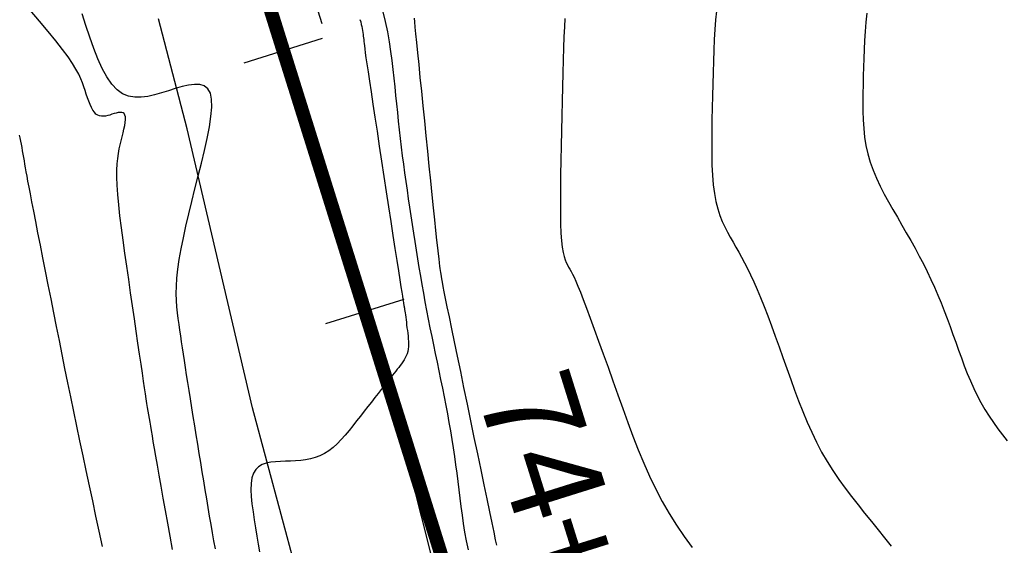
# Model space of a CAD drawing. Units: feet. Extents: x 185005 to 185586, y 8943212 to 8943432.
# Drawn here: x 185138 to 185140, y 8943364 to 8943365 of the extents above; entities that cross this region are included whole.
import ezdxf

# ---------------------------------------------------------------- set-up
doc = ezdxf.new("R2010")
doc.units = ezdxf.units.FT
doc.header["$MEASUREMENT"] = 0
doc.linetypes.add('DASHED', pattern=[0.75, 0.5, -0.25])
for name, color, linetype in [('CNIVEL_M', 18, 'Continuous'), ('CNIVEL_S', 36, 'Continuous'), ('EJE_ESTACA', 7, 'Continuous'), ('EJE_LINEA', 154, 'Continuous'), ('EJE_TEXTO', 5, 'Continuous'), ('TROCHA', 8, 'Continuous')]:
    doc.layers.add(name, color=color, linetype=linetype)

msp = doc.modelspace()

# ---------------------------------------------------------------- linework, layer by layer
at = {"color": 6}
msp.add_circle((185137.3812, 8943361.4455), 14.2696, dxfattribs=at)
at = {"layer": 'CNIVEL_M'}
for points in [[(185139.5148, 8943364.7736), (185139.5131, 8943364.7567), (185139.5117, 8943364.74), (185139.5106, 8943364.7235), (185139.5098, 8943364.7071), (185139.5092, 8943364.6907), (185139.5087, 8943364.6745), (185139.5083, 8943364.6584), (185139.508, 8943364.6422), (185139.5076, 8943364.6261), (185139.5075, 8943364.61), (185139.5075, 8943364.5939), (185139.508, 8943364.578), (185139.5091, 8943364.5621), (185139.5107, 8943364.5465), (185139.5132, 8943364.531), (185139.5167, 8943364.5157), (185139.5211, 8943364.5007), (185139.5265, 8943364.4859), (185139.5327, 8943364.4713), (185139.5395, 8943364.4568), (185139.5469, 8943364.4424), (185139.5547, 8943364.4282), (185139.5627, 8943364.414), (185139.5709, 8943364.3998), (185139.5791, 8943364.3857), (185139.5872, 8943364.3715), (185139.5953, 8943364.3574), (185139.6032, 8943364.3432), (185139.6109, 8943364.329), (185139.6184, 8943364.3148), (185139.6256, 8943364.3005), (185139.6324, 8943364.2863), (185139.6389, 8943364.272), (185139.6451, 8943364.2576), (185139.6509, 8943364.2433), (185139.6566, 8943364.2289), (185139.662, 8943364.2145), (185139.6673, 8943364.2001), (185139.6725, 8943364.1857), (185139.6777, 8943364.1713), (185139.6828, 8943364.1569), (185139.6881, 8943364.1426), (185139.6934, 8943364.1283), (185139.6989, 8943364.1143), (185139.7046, 8943364.1004), (185139.7107, 8943364.0868), (185139.717, 8943364.0736), (185139.7238, 8943364.0607), (185139.7311, 8943364.0482), (185139.7387, 8943364.0362), (185139.7467, 8943364.0244), (185139.7549, 8943364.013), (185139.7634, 8943364.0017), (185139.7721, 8943363.9906)], [(185138.5866, 8943364.7618), (185138.5879, 8943364.7572), (185138.589, 8943364.7529), (185138.5899, 8943364.7489), (185138.5907, 8943364.7451), (185138.5914, 8943364.7414), (185138.5919, 8943364.7379), (185138.5924, 8943364.7346), (185138.5927, 8943364.7313), (185138.5931, 8943364.7281), (185138.5934, 8943364.7249), (185138.5937, 8943364.7217), (185138.5941, 8943364.7181), (185138.5947, 8943364.7137), (185138.5954, 8943364.7081), (185138.5963, 8943364.701), (185138.5976, 8943364.6919), (185138.5992, 8943364.6805), (185138.6013, 8943364.6663), (185138.6039, 8943364.6492), (185138.6068, 8943364.6293), (185138.6102, 8943364.6071), (185138.6139, 8943364.5829), (185138.6178, 8943364.5572), (185138.6219, 8943364.5303), (185138.6262, 8943364.5026), (185138.6305, 8943364.4745), (185138.6347, 8943364.4465), (185138.639, 8943364.4188), (185138.6431, 8943364.392), (185138.647, 8943364.3665), (185138.6507, 8943364.3427), (185138.654, 8943364.321), (185138.6569, 8943364.3018), (185138.6594, 8943364.2856), (185138.6615, 8943364.2727), (185138.663, 8943364.2627), (185138.6642, 8943364.2553), (185138.6651, 8943364.25), (185138.6657, 8943364.2464), (185138.6661, 8943364.2441), (185138.6663, 8943364.2426), (185138.6666, 8943364.2415), (185138.6668, 8943364.2405), (185138.667, 8943364.2395), (185138.6672, 8943364.2383), (185138.6675, 8943364.2369), (185138.6677, 8943364.2352), (185138.668, 8943364.2333), (185138.6684, 8943364.2309), (185138.6688, 8943364.2281), (185138.6693, 8943364.2248), (185138.6698, 8943364.2211), (185138.6703, 8943364.217), (185138.6709, 8943364.2125), (185138.6715, 8943364.2078), (185138.6721, 8943364.2029), (185138.6727, 8943364.1979), (185138.6734, 8943364.1928), (185138.674, 8943364.1877), (185138.6746, 8943364.1826), (185138.6751, 8943364.1776), (185138.6754, 8943364.1727), (185138.6755, 8943364.1679), (185138.6754, 8943364.1632), (185138.675, 8943364.1587), (185138.6742, 8943364.1543), (185138.673, 8943364.1502), (185138.6714, 8943364.1463), (185138.6696, 8943364.1425), (185138.6675, 8943364.1389), (185138.6651, 8943364.1354), (185138.6627, 8943364.1319), (185138.6601, 8943364.1286), (185138.6575, 8943364.1252), (185138.6548, 8943364.1218), (185138.6521, 8943364.1184), (185138.6492, 8943364.1147), (185138.6462, 8943364.1109), (185138.6428, 8943364.1066), (185138.6392, 8943364.102), (185138.6351, 8943364.0968), (185138.6306, 8943364.091), (185138.6255, 8943364.0845), (185138.6199, 8943364.0775), (185138.614, 8943364.0699), (185138.6077, 8943364.0619), (185138.6011, 8943364.0535), (185138.5944, 8943364.0449), (185138.5875, 8943364.0361), (185138.5805, 8943364.0272), (185138.5735, 8943364.0184), (185138.5665, 8943364.0096), (185138.5594, 8943364.0011), (185138.5522, 8943363.9931), (185138.5448, 8943363.9855), (185138.5373, 8943363.9787), (185138.5295, 8943363.9726), (185138.5215, 8943363.9675), (185138.5133, 8943363.9634), (185138.5047, 8943363.9603), (185138.496, 8943363.9579), (185138.487, 8943363.9563), (185138.478, 8943363.9551), (185138.4688, 8943363.9544), (185138.4595, 8943363.9539), (185138.4502, 8943363.9536), (185138.441, 8943363.9532), (185138.4319, 8943363.9527), (185138.4232, 8943363.9516), (185138.415, 8943363.9499), (185138.4076, 8943363.9473), (185138.401, 8943363.9435), (185138.3956, 8943363.9383), (185138.3915, 8943363.9316), (185138.3888, 8943363.9231), (185138.3873, 8943363.913), (185138.387, 8943363.9015), (185138.3875, 8943363.8889), (185138.3888, 8943363.8754), (185138.3907, 8943363.8612), (185138.3929, 8943363.8465), (185138.3953, 8943363.8316), (185138.3978, 8943363.8167), (185138.4002, 8943363.802), (185138.4025, 8943363.7876)]]:
    msp.add_lwpolyline(points, dxfattribs=at)
at = {"layer": 'CNIVEL_S'}
for points in [[(185138.2433, 8943363.7919), (185138.2389, 8943363.8162), (185138.2346, 8943363.8402), (185138.2304, 8943363.8636), (185138.2264, 8943363.8862), (185138.2226, 8943363.9077), (185138.219, 8943363.9278), (185138.2157, 8943363.9462), (185138.2128, 8943363.9627), (185138.2103, 8943363.977), (185138.2081, 8943363.9894), (185138.2063, 8943364.0002), (185138.2047, 8943364.0095), (185138.2033, 8943364.0177), (185138.2021, 8943364.0251), (185138.201, 8943364.032), (185138.1999, 8943364.0386), (185138.1988, 8943364.0451), (185138.1977, 8943364.052), (185138.1965, 8943364.0594), (185138.1952, 8943364.0676), (185138.1938, 8943364.077), (185138.1921, 8943364.0878), (185138.1902, 8943364.1002), (185138.1881, 8943364.1146), (185138.1856, 8943364.1311), (185138.1829, 8943364.1496), (185138.1799, 8943364.1698), (185138.1768, 8943364.1914), (185138.1735, 8943364.2141), (185138.17, 8943364.2376), (185138.1665, 8943364.2617), (185138.163, 8943364.286), (185138.1595, 8943364.3104), (185138.156, 8943364.3345), (185138.1527, 8943364.3581), (185138.1497, 8943364.3808), (185138.147, 8943364.4025), (185138.1448, 8943364.4229), (185138.143, 8943364.4416), (185138.1418, 8943364.4585), (185138.1413, 8943364.4734), (185138.1413, 8943364.4863), (185138.1419, 8943364.4977), (185138.1429, 8943364.5077), (185138.1442, 8943364.5167), (185138.1457, 8943364.5249), (185138.1475, 8943364.5325), (185138.1493, 8943364.5399), (185138.1511, 8943364.5471), (185138.1528, 8943364.5543), (185138.1544, 8943364.5612), (185138.1557, 8943364.5677), (185138.1566, 8943364.5736), (185138.157, 8943364.5789), (185138.157, 8943364.5834), (185138.1562, 8943364.5869), (185138.1548, 8943364.5895), (185138.1528, 8943364.591), (185138.1502, 8943364.5918), (185138.1472, 8943364.5919), (185138.1438, 8943364.5915), (185138.1401, 8943364.5906), (185138.1363, 8943364.5895), (185138.1323, 8943364.5883), (185138.1284, 8943364.587), (185138.1245, 8943364.5859), (185138.1206, 8943364.5851), (185138.1168, 8943364.5846), (185138.1132, 8943364.5846), (185138.1096, 8943364.5852), (185138.1062, 8943364.5866), (185138.1031, 8943364.5888), (185138.1001, 8943364.5921), (185138.0973, 8943364.5961), (185138.0947, 8943364.601), (185138.0922, 8943364.6064), (185138.0898, 8943364.6124), (185138.0876, 8943364.6187), (185138.0853, 8943364.6253), (185138.0831, 8943364.632), (185138.0809, 8943364.6388), (185138.0784, 8943364.6458), (185138.0753, 8943364.6533), (185138.0714, 8943364.6616), (185138.0663, 8943364.6709), (185138.0599, 8943364.6814), (185138.0519, 8943364.6934), (185138.0419, 8943364.7071), (185138.0297, 8943364.7227), (185138.0157, 8943364.7401), (185137.9999, 8943364.759), (185137.9828, 8943364.7791)], [(185138.3217, 8943363.7933), (185138.3191, 8943363.8079), (185138.3166, 8943363.8227), (185138.3139, 8943363.8377), (185138.3113, 8943363.8531), (185138.3086, 8943363.8688), (185138.306, 8943363.8848), (185138.3033, 8943363.901), (185138.3005, 8943363.9175), (185138.2978, 8943363.9342), (185138.295, 8943363.951), (185138.2923, 8943363.9679), (185138.2895, 8943363.9848), (185138.2867, 8943364.0018), (185138.284, 8943364.0186), (185138.2813, 8943364.0352), (185138.2786, 8943364.0515), (185138.2761, 8943364.0675), (185138.2736, 8943364.0829), (185138.2713, 8943364.0977), (185138.269, 8943364.1117), (185138.267, 8943364.125), (185138.265, 8943364.1376), (185138.2632, 8943364.1496), (185138.2615, 8943364.1611), (185138.2599, 8943364.1722), (185138.2583, 8943364.1829), (185138.2568, 8943364.1935), (185138.2552, 8943364.2039), (185138.2537, 8943364.2144), (185138.2524, 8943364.2251), (185138.2512, 8943364.2362), (185138.2504, 8943364.2479), (185138.2501, 8943364.2604), (185138.2503, 8943364.274), (185138.2512, 8943364.2887), (185138.253, 8943364.3049), (185138.2556, 8943364.3227), (185138.259, 8943364.3419), (185138.2632, 8943364.3623), (185138.2679, 8943364.3838), (185138.2731, 8943364.406), (185138.2786, 8943364.4289), (185138.2844, 8943364.4522), (185138.2902, 8943364.4757), (185138.2961, 8943364.4991), (185138.3016, 8943364.5221), (185138.3066, 8943364.5443), (185138.3107, 8943364.5652), (185138.3136, 8943364.5843), (185138.3151, 8943364.6013), (185138.3149, 8943364.6157), (185138.3126, 8943364.6271), (185138.3081, 8943364.6351), (185138.3015, 8943364.6402), (185138.2932, 8943364.6427), (185138.2835, 8943364.643), (185138.2725, 8943364.6416), (185138.2608, 8943364.6389), (185138.2484, 8943364.6354), (185138.2357, 8943364.6314), (185138.2231, 8943364.6274), (185138.2104, 8943364.6238), (185138.198, 8943364.621), (185138.1859, 8943364.6194), (185138.174, 8943364.6195), (185138.1627, 8943364.6215), (185138.1518, 8943364.6259), (185138.1416, 8943364.6332), (185138.1321, 8943364.6435), (185138.1231, 8943364.6567), (185138.1147, 8943364.6722), (185138.1067, 8943364.6898), (185138.0991, 8943364.7089), (185138.0918, 8943364.7293), (185138.0846, 8943364.7505), (185138.0775, 8943364.772)], [(185138.6281, 8943364.7783), (185138.6328, 8943364.7581), (185138.6367, 8943364.739), (185138.6399, 8943364.7208), (185138.6426, 8943364.7035), (185138.6449, 8943364.6867), (185138.6469, 8943364.6704), (185138.6486, 8943364.6545), (185138.6502, 8943364.6387), (185138.6518, 8943364.6229), (185138.6534, 8943364.6072), (185138.6551, 8943364.5914), (185138.6567, 8943364.5756), (185138.6585, 8943364.5599), (185138.6603, 8943364.5441), (185138.6621, 8943364.5284), (185138.6641, 8943364.5126), (185138.6661, 8943364.4969), (185138.6683, 8943364.4811), (185138.6705, 8943364.4654), (185138.6728, 8943364.4497), (185138.6751, 8943364.4339), (185138.6775, 8943364.4182), (185138.6799, 8943364.4025), (185138.6823, 8943364.3868), (185138.6847, 8943364.371), (185138.6871, 8943364.3553), (185138.6896, 8943364.3396), (185138.692, 8943364.3239), (185138.6946, 8943364.3081), (185138.6972, 8943364.2924), (185138.6999, 8943364.2766), (185138.7027, 8943364.2609), (185138.7056, 8943364.2451), (185138.7086, 8943364.2293), (185138.7117, 8943364.2136), (185138.7148, 8943364.1978), (185138.718, 8943364.182), (185138.7213, 8943364.1662), (185138.7245, 8943364.1504), (185138.7278, 8943364.1346), (185138.7311, 8943364.1188), (185138.7343, 8943364.103), (185138.7376, 8943364.0872), (185138.7407, 8943364.0715), (185138.7438, 8943364.0558), (185138.7468, 8943364.0401), (185138.7496, 8943364.0245), (185138.7523, 8943364.0089), (185138.7548, 8943363.9934), (185138.7572, 8943363.9779), (185138.7595, 8943363.9624), (185138.7616, 8943363.9471), (185138.7637, 8943363.9317), (185138.7657, 8943363.9163), (185138.7677, 8943363.901), (185138.7696, 8943363.8857), (185138.7716, 8943363.8704), (185138.7736, 8943363.855), (185138.7758, 8943363.8395), (185138.7783, 8943363.8238), (185138.7812, 8943363.8078), (185138.7845, 8943363.7916)], [(185139.2393, 8943364.7771), (185139.2378, 8943364.7609), (185139.2366, 8943364.7435), (185139.2355, 8943364.725), (185139.2346, 8943364.7056), (185139.2339, 8943364.6854), (185139.2332, 8943364.6646), (185139.2327, 8943364.6434), (185139.2322, 8943364.6218), (185139.2318, 8943364.6001), (185139.2313, 8943364.5784), (185139.231, 8943364.5569), (185139.2308, 8943364.5358), (185139.2309, 8943364.5152), (185139.2313, 8943364.4955), (185139.2322, 8943364.4768), (185139.2337, 8943364.4593), (185139.2357, 8943364.4432), (185139.2384, 8943364.4286), (185139.2417, 8943364.4154), (185139.2456, 8943364.4034), (185139.2499, 8943364.3924), (185139.2546, 8943364.3822), (185139.2595, 8943364.3726), (185139.2646, 8943364.3634), (185139.2698, 8943364.3544), (185139.275, 8943364.3454), (185139.2802, 8943364.3362), (185139.2855, 8943364.3267), (185139.2909, 8943364.3166), (185139.2964, 8943364.3059), (185139.302, 8943364.2944), (185139.3079, 8943364.2818), (185139.3139, 8943364.268), (185139.3202, 8943364.2529), (185139.3267, 8943364.2366), (185139.3333, 8943364.2193), (185139.3401, 8943364.2011), (185139.3471, 8943364.1822), (185139.3541, 8943364.1628), (185139.3612, 8943364.1431), (185139.3683, 8943364.1232), (185139.3754, 8943364.1033), (185139.3826, 8943364.0835), (185139.39, 8943364.0638), (185139.3976, 8943364.0444), (185139.4055, 8943364.0252), (185139.4139, 8943364.0065), (185139.4227, 8943363.9882), (185139.432, 8943363.9704), (185139.442, 8943363.9532), (185139.4526, 8943363.9365), (185139.4636, 8943363.9203), (185139.475, 8943363.9044), (185139.4868, 8943363.8889), (185139.4988, 8943363.8735), (185139.5109, 8943363.8584), (185139.5232, 8943363.8433), (185139.5354, 8943363.8282), (185139.5475, 8943363.8132), (185139.5593, 8943363.7982)], [(185138.6856, 8943364.7645), (185138.6863, 8943364.7576), (185138.6872, 8943364.748), (185138.6885, 8943364.7355), (185138.6901, 8943364.7197), (185138.692, 8943364.7008), (185138.6941, 8943364.6794), (185138.6965, 8943364.6559), (185138.6991, 8943364.6306), (185138.7018, 8943364.604), (185138.7045, 8943364.5766), (185138.7074, 8943364.5488), (185138.7102, 8943364.5209), (185138.713, 8943364.4935), (185138.7157, 8943364.4668), (185138.7183, 8943364.4412), (185138.7208, 8943364.4172), (185138.723, 8943364.3952), (185138.7251, 8943364.3754), (185138.7269, 8943364.3583), (185138.7285, 8943364.3442), (185138.7297, 8943364.3327), (185138.7308, 8943364.3236), (185138.7317, 8943364.3163), (185138.7324, 8943364.3107), (185138.733, 8943364.3061), (185138.7336, 8943364.3024), (185138.7341, 8943364.299), (185138.7346, 8943364.2956), (185138.7352, 8943364.2918), (185138.736, 8943364.2871), (185138.7371, 8943364.2812), (185138.7385, 8943364.2735), (185138.7404, 8943364.2637), (185138.7429, 8943364.2514), (185138.7459, 8943364.2361), (185138.7497, 8943364.2175), (185138.7542, 8943364.1959), (185138.7591, 8943364.1718), (185138.7646, 8943364.1455), (185138.7704, 8943364.1176), (185138.7764, 8943364.0883), (185138.7827, 8943364.0582), (185138.789, 8943364.0277), (185138.7954, 8943363.9972), (185138.8016, 8943363.9671), (185138.8077, 8943363.938), (185138.8134, 8943363.9104), (185138.8188, 8943363.8846), (185138.8237, 8943363.8612), (185138.8279, 8943363.8407), (185138.8315, 8943363.8235), (185138.8343, 8943363.8099), (185138.8364, 8943363.7997)], [(185138.9618, 8943364.7635), (185138.9609, 8943364.7482), (185138.9601, 8943364.7302), (185138.9593, 8943364.71), (185138.9586, 8943364.6877), (185138.9579, 8943364.6638), (185138.9573, 8943364.6385), (185138.9567, 8943364.6122), (185138.9561, 8943364.5853), (185138.9556, 8943364.558), (185138.955, 8943364.5307), (185138.9545, 8943364.5038), (185138.9541, 8943364.4776), (185138.9538, 8943364.4525), (185138.9536, 8943364.4289), (185138.9537, 8943364.4072), (185138.9541, 8943364.3876), (185138.9547, 8943364.3706), (185138.9557, 8943364.3565), (185138.957, 8943364.3449), (185138.9585, 8943364.3355), (185138.9603, 8943364.328), (185138.9622, 8943364.3219), (185138.9643, 8943364.317), (185138.9664, 8943364.3127), (185138.9686, 8943364.3089), (185138.9708, 8943364.305), (185138.9732, 8943364.3008), (185138.9757, 8943364.296), (185138.9786, 8943364.2901), (185138.9819, 8943364.2829), (185138.9857, 8943364.2739), (185138.9902, 8943364.263), (185138.9954, 8943364.2497), (185139.0015, 8943364.2338), (185139.0083, 8943364.2155), (185139.0157, 8943364.1952), (185139.0237, 8943364.1732), (185139.0321, 8943364.1499), (185139.0409, 8943364.1255), (185139.0498, 8943364.1005), (185139.0589, 8943364.0752), (185139.068, 8943364.0498), (185139.0772, 8943364.0245), (185139.0866, 8943363.9993), (185139.0963, 8943363.9745), (185139.1064, 8943363.9501), (185139.1171, 8943363.9261), (185139.1283, 8943363.9027), (185139.1403, 8943363.88), (185139.153, 8943363.8581), (185139.1665, 8943363.8368), (185139.1806, 8943363.8161), (185139.1951, 8943363.7959)], [(185138.1149, 8943363.7977), (185138.109, 8943363.8255), (185138.103, 8943363.8533), (185138.0971, 8943363.881), (185138.0911, 8943363.9087), (185138.0852, 8943363.9363), (185138.0794, 8943363.9637), (185138.0737, 8943363.9909), (185138.068, 8943364.0179), (185138.0624, 8943364.0446), (185138.057, 8943364.0711), (185138.0516, 8943364.0972), (185138.0463, 8943364.1231), (185138.0411, 8943364.1489), (185138.036, 8943364.1745), (185138.0309, 8943364.1999), (185138.0258, 8943364.2253), (185138.0208, 8943364.2507), (185138.0157, 8943364.276), (185138.0108, 8943364.301), (185138.0059, 8943364.3254), (185138.0012, 8943364.3489), (185137.9968, 8943364.3712), (185137.9927, 8943364.392), (185137.989, 8943364.411), (185137.9857, 8943364.428), (185137.9829, 8943364.4426), (185137.9805, 8943364.4551), (185137.9785, 8943364.4659), (185137.9768, 8943364.4751), (185137.9754, 8943364.4832), (185137.9741, 8943364.4903), (185137.973, 8943364.4969), (185137.9719, 8943364.5032), (185137.9709, 8943364.5094), (185137.9698, 8943364.5156), (185137.9687, 8943364.5217), (185137.9676, 8943364.5277), (185137.9665, 8943364.5336), (185137.9653, 8943364.5394), (185137.9641, 8943364.545), (185137.9628, 8943364.5504)]]:
    msp.add_lwpolyline(points, dxfattribs=at)
at = {"layer": 'EJE_ESTACA'}
for p, q in [((185138.3746, 8943364.6824), (185138.5177, 8943364.7273)), ((185138.5242, 8943364.2053), (185138.6673, 8943364.2502))]:
    msp.add_line(p, q, dxfattribs=at)
at = {"layer": 'EJE_LINEA', "const_width": 0.025}
msp.add_lwpolyline([(185138.2413, 8943365.358), (185138.8679, 8943363.3599)], dxfattribs=at)
at = {"layer": 'TROCHA', "linetype": 'DASHED', "ltscale": 2.5, "flags": 128}
for points in [[(185141.3306, 8943357.8599), (185140.053, 8943360.4036), (185139.7845, 8943360.8472), (185139.527, 8943361.2803), (185139.3547, 8943361.6692), (185139.2934, 8943361.9916), (185139.1221, 8943362.4033), (185139.0486, 8943362.7326), (185138.9287, 8943363.0679), (185138.7598, 8943363.6147), (185138.6161, 8943364.1817), (185138.5213, 8943364.7413), (185138.3331, 8943365.3412), (185138.1091, 8943365.8762), (185137.908, 8943366.3981), (185137.7411, 8943366.8925), (185137.7052, 8943367.4266), (185137.6934, 8943367.9401), (185137.7702, 8943368.2849), (185137.9246, 8943368.5935), (185138.1004, 8943368.9315), (185138.3311, 8943369.2828), (185138.4506, 8943369.5577), (185138.5114, 8943369.8094), (185138.3491, 8943370.163), (185137.9962, 8943370.3737), (185137.5629, 8943370.2438), (185137.2136, 8943369.8267), (185136.9555, 8943369.3105), (185136.753, 8943368.8353), (185136.5895, 8943368.3762), (185136.4277, 8943367.9277), (185136.3359, 8943367.4333), (185136.3342, 8943366.9133), (185136.3574, 8943366.3627), (185136.4345, 8943365.8253), (185136.5899, 8943365.3422), (185136.723, 8943364.8584), (185136.756, 8943364.3342), (185136.6494, 8943363.8415), (185136.699, 8943363.338), (185136.8707, 8943362.8226), (185136.9927, 8943362.2823), (185137.11, 8943361.7477), (185137.224, 8943361.2449), (185137.3998, 8943360.779), (185137.5886, 8943360.3514), (185137.7561, 8943359.9499), (185137.8818, 8943359.7261), (185138.0153, 8943359.4525), (185138.0589, 8943359.2078), (185137.8603, 8943359.0395), (185137.6778, 8943359.0773), (185137.5314, 8943359.2323), (185137.4808, 8943359.5396), (185137.4252, 8943359.8805), (185137.3589, 8943360.1829), (185137.2316, 8943360.4867), (185137.0916, 8943360.8378), (185136.8502, 8943361.129), (185136.5147, 8943361.3023), (185136.2933, 8943361.3377), (185136.2898, 8943361.3392), (185136.2931, 8943361.339), (185136.2954, 8943361.3405), (185136.2966, 8943361.3412), (185136.297, 8943361.3415), (185136.2968, 8943361.3415), (185136.2965, 8943361.3418), (185136.2955, 8943361.3424), (185136.2952, 8943361.3429), (185136.2949, 8943361.3406), (185136.2938, 8943361.3409), (185136.0536, 8943361.3254), (185135.866, 8943361.3132), (185135.8645, 8943361.3132), (185135.8656, 8943361.3133), (185135.5651, 8943361.2639), (185135.4322, 8943361.1848), (185135.0297, 8943360.9212), (185134.7574, 8943360.5078), (185134.6907, 8943359.9889), (185134.7647, 8943359.3935), (185134.7943, 8943358.8703), (185134.7401, 8943358.4486), (185134.4957, 8943358.079), (185134.3257, 8943357.8116), (185134.2682, 8943357.7801), (185134.254, 8943357.7756), (185134.2422, 8943357.6883), (185134.3383, 8943357.1211), (185134.5913, 8943356.6768), (185134.8755, 8943356.2268), (185135.0701, 8943355.768), (185135.1678, 8943355.301), (185135.1353, 8943354.8415), (185135.0856, 8943354.4303), (185134.9017, 8943353.9889), (185134.6943, 8943353.5445), (185134.4416, 8943353.0803), (185134.163, 8943352.6169), (185133.8847, 8943352.1926), (185133.5736, 8943351.7761), (185133.3337, 8943351.394), (185133.0888, 8943351.0671), (185132.8679, 8943350.7187), (185132.556, 8943350.2597), (185132.2367, 8943349.7885), (185131.7771, 8943348.7561), (185131.6345, 8943348.3841)], [(185141.51, 8943347.7862), (185141.5207, 8943347.9791), (185141.5357, 8943348.4596), (185141.6125, 8943348.9352), (185141.8819, 8943349.2802), (185142.1031, 8943349.6566), (185142.2108, 8943350.1231), (185142.098, 8943350.5949), (185141.9405, 8943351.0511), (185141.923, 8943351.5403), (185141.9183, 8943352.025), (185141.8848, 8943352.5208), (185141.7513, 8943353.0119), (185141.6321, 8943353.4863), (185141.727, 8943353.9322), (185141.7954, 8943354.4077), (185141.78, 8943354.8605), (185141.8083, 8943355.3498), (185141.9513, 8943355.8061), (185141.8504, 8943356.2853), (185141.597, 8943356.7107), (185141.324, 8943357.1487), (185141.1002, 8943357.6046), (185140.949, 8943358.0903), (185140.6942, 8943358.5485), (185140.3879, 8943358.9696), (185140.2315, 8943359.4646), (185140.1123, 8943359.9433), (185139.9218, 8943360.3926), (185139.659, 8943360.7833), (185139.3733, 8943361.1785), (185139.0711, 8943361.5806), (185138.9072, 8943362.0511), (185138.7613, 8943362.5479), (185138.6368, 8943363.0288), (185138.5282, 8943363.5385), (185138.3898, 8943364.051), (185138.27, 8943364.562), (185138.144, 8943365.046), (185137.9658, 8943365.5132), (185137.8013, 8943366.0041), (185137.6373, 8943366.5104), (185137.5333, 8943367.0353), (185137.4543, 8943367.556), (185137.4864, 8943368.0184), (185137.586, 8943368.3577), (185137.712, 8943368.6697), (185137.9173, 8943369.0246), (185138.1361, 8943369.3814), (185138.2746, 8943369.6568), (185138.2345, 8943369.9028), (185138.073, 8943370.0268), (185137.8472, 8943370.0269), (185137.558, 8943369.8821), (185137.2946, 8943369.6168), (185137.106, 8943369.2303), (185136.9812, 8943368.781), (185136.8011, 8943368.2885), (185136.6812, 8943367.7876), (185136.5113, 8943367.3275), (185136.5194, 8943366.8019), (185136.6556, 8943366.2763), (185136.7977, 8943365.8014), (185136.8952, 8943365.3252), (185136.9411, 8943364.8027), (185136.9638, 8943364.2707), (185136.9965, 8943363.7278), (185136.9905, 8943363.193), (185137.0804, 8943362.6671), (185137.1706, 8943362.1505), (185137.3045, 8943361.6996), (185137.437, 8943361.2848), (185137.6041, 8943360.8365), (185137.7701, 8943360.4245), (185137.9519, 8943360.0931), (185138.1146, 8943359.8294), (185138.2583, 8943359.5516), (185138.3053, 8943359.2453), (185138.1713, 8943358.9515), (185137.8746, 8943358.8009), (185137.5444, 8943358.8782), (185137.3017, 8943359.1355), (185137.2086, 8943359.5009), (185137.1531, 8943359.8401), (185137.0584, 8943360.1994), (185136.8932, 8943360.5001), (185136.7221, 8943360.7865), (185136.4873, 8943361.0275), (185136.4055, 8943361.055), (185136.3733, 8943361.0597), (185136.3614, 8943361.0615), (185136.3504, 8943361.0646), (185136.3406, 8943361.0625), (185136.3313, 8943361.0644), (185136.3219, 8943361.0637), (185136.3125, 8943361.0632), (185136.2996, 8943361.0641), (185136.2833, 8943361.0634), (185136.2603, 8943361.0626), (185136.2259, 8943361.0626), (185136.1372, 8943361.0595), (185136.0388, 8943361.053), (185135.9613, 8943361.0518), (185135.8585, 8943361.0506), (185135.5957, 8943361.0438), (185135.4687, 8943360.9165), (185135.1459, 8943360.5907), (185134.9858, 8943360.1612), (185134.9855, 8943359.7255), (185135.0304, 8943359.308), (185135.0089, 8943358.8547), (185134.9319, 8943358.4035), (185134.7212, 8943358.0232), (185134.5007, 8943357.7221), (185134.4949, 8943357.6689), (185134.4979, 8943357.6678), (185134.4569, 8943357.4825), (185134.6419, 8943357.0387), (185134.9467, 8943356.6307), (185135.2417, 8943356.1875), (185135.451, 8943355.703), (185135.6106, 8943355.22), (185135.516, 8943354.7355), (185135.3478, 8943354.257), (185135.097, 8943353.7988), (185134.8465, 8943353.3404), (185134.5771, 8943352.8961), (185134.3009, 8943352.4675), (185134.009, 8943352.0429), (185133.726, 8943351.6225), (185133.4409, 8943351.2105), (185133.1392, 8943350.7999), (185132.8562, 8943350.3874), (185132.5842, 8943349.9909), (185132.3405, 8943349.5513), (185132.1167, 8943349.0905), (185131.9266, 8943348.6188), (185131.7974, 8943348.3137)]]:
    msp.add_lwpolyline(points, dxfattribs=at)

# ---------------------------------------------------------------- texts
at = {"layer": 'EJE_TEXTO'}
msp.add_text('74+900', height=0.175, rotation=287.4131, dxfattribs=at).set_placement((185138.7987, 8943364.0818))

doc.saveas('drawing.dxf')
